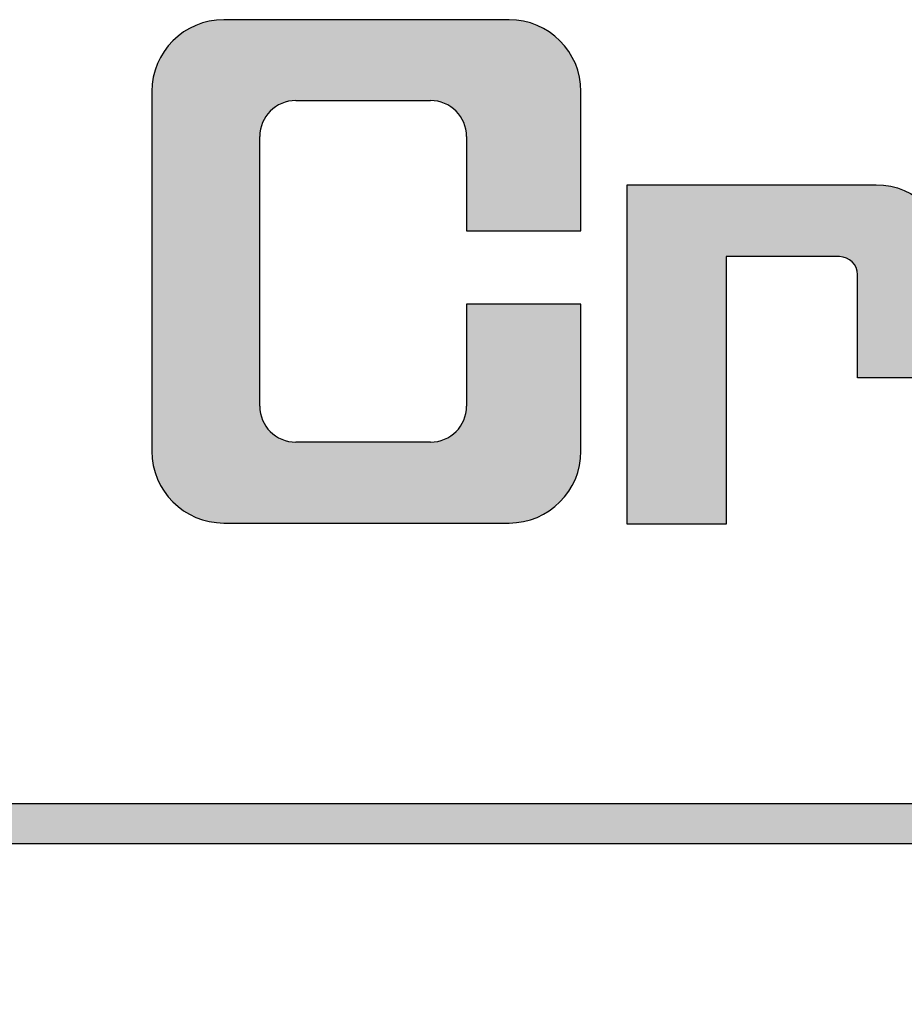
# Model space of a CAD drawing. Units: inches. Extents: x 226246 to 297259, y -14225 to -3725.
# Drawn here: x 294201 to 294315, y -13697 to -13571 of the extents above; entities that cross this region are included whole.
import ezdxf

# ---------------------------------------------------------------- set-up
doc = ezdxf.new("R2010")
doc.units = ezdxf.units.IN

msp = doc.modelspace()

# ---------------------------------------------------------------- hatches: boundary and pattern name
at = {"linetype": 'Continuous'}
h = msp.add_hatch(color=256, dxfattribs=at)
edge = h.paths.add_edge_path()
edge.add_arc((294264.052146423, -13579.74094146211), 9.210001733445097, 0, 90)
edge.add_line((294264.052146423, -13570.53093972858), (294227.5258133848, -13570.53093972858))
edge.add_arc((294227.5258133848, -13579.74094146211), 9.21000173353059, 90, 180)
edge.add_line((294218.3158116512, -13579.74094146211), (294218.3158116512, -13625.79095012972))
edge.add_arc((294227.5258133848, -13625.79095012972), 9.21000173361972, 180, 270)
edge.add_line((294227.5258133848, -13635.00095186325), (294264.052146423, -13635.00095186325))
edge.add_arc((294264.052146423, -13625.79095012972), 9.21000173353059, -90, 0)
edge.add_line((294273.2621481565, -13625.79095012972), (294273.2621481565, -13606.9569875122))
edge.add_line((294273.2621481565, -13606.9569875122), (294258.6095692354, -13606.9569875122))
edge.add_line((294258.6095692354, -13606.9569875122), (294258.6095692354, -13620.03469904627))
edge.add_arc((294254.0045683687, -13620.03469904627), 4.605000866760747, -90, 0, ccw=False)
edge.add_line((294254.0045683687, -13624.63969991303), (294236.7358151183, -13624.63969991303))
edge.add_arc((294236.7358151183, -13620.03469904627), 4.605000866693445, -180, -90, ccw=False)
edge.add_line((294232.1308142516, -13620.03469904627), (294232.1308142516, -13585.49719254555))
edge.add_arc((294236.7358151183, -13585.49719254555), 4.605000866749833, 90, 180, ccw=False)
edge.add_line((294236.7358151183, -13580.8921916788), (294254.0045683687, -13580.8921916788))
edge.add_arc((294254.0045683687, -13585.49719254555), 4.605000866693445, 0, 90, ccw=False)
edge.add_line((294258.6095692354, -13585.49719254555), (294258.6095692354, -13597.58531982081))
edge.add_line((294258.6095692354, -13597.58531982081), (294273.2621481565, -13597.58531982081))
edge.add_line((294273.2621481565, -13597.58531982081), (294273.2621481565, -13579.74094146211))
h = msp.add_hatch(color=256, dxfattribs=at)
edge = h.paths.add_edge_path()
edge.add_arc((294311.0637244564, -13600.88167517748), 9.210001733503304, 0, 90)
edge.add_line((294311.0637244564, -13591.67167344396), (294279.1722457166, -13591.67167344396))
edge.add_line((294279.1722457166, -13591.67167344396), (294279.1722457166, -13635.14185866469))
edge.add_line((294279.1722457166, -13635.14185866469), (294291.8359981002, -13635.14185866469))
edge.add_line((294291.8359981002, -13635.14185866469), (294291.8359981002, -13600.88167517748))
edge.add_line((294291.8359981002, -13600.88167517748), (294306.3720992048, -13600.88167517748))
edge.add_arc((294306.3720992048, -13603.18417561086), 2.302500433288515, 0, 90, ccw=False)
edge.add_line((294308.6745996381, -13603.18417561086), (294308.6745996381, -13616.4171905328))
edge.add_line((294308.6745996381, -13616.4171905328), (294320.2737261899, -13616.4171905328))
edge.add_line((294320.2737261899, -13616.4171905328), (294320.2737261899, -13600.88167517748))
h = msp.add_hatch(color=256, dxfattribs=at)
edge = h.paths.add_edge_path()
edge.add_arc((294643.0300773141, -13676.10243233652), 5.137685059104115, 0, 90)
edge.add_line((294643.0300773141, -13670.96474727736), (294040.8054474324, -13670.96474727736))
edge.add_line((294040.8054474324, -13670.96474727736), (294040.8054474324, -13650.34630679106))
edge.add_line((294040.8054474324, -13650.34630679106), (294035.6677623732, -13650.34630679106))
edge.add_line((294035.6677623732, -13650.34630679106), (294035.6677623732, -13670.96474727736))
edge.add_arc((294040.8054474324, -13670.96474727736), 5.137685059162322, 180, 270)
edge.add_line((294040.8054474324, -13676.10243233652), (294643.0300773141, -13676.10243233652))
edge.add_line((294643.0300773141, -13676.10243233652), (294643.0300773141, -13696.65317257316))
edge.add_line((294643.0300773141, -13696.65317257316), (294648.1677623732, -13696.65317257316))
edge.add_line((294648.1677623732, -13696.65317257316), (294648.1677623732, -13676.10243233652))

# ---------------------------------------------------------------- linework, layer by layer
for p, q in [((294264.052146423, -13570.53093972858), (294227.5258133848, -13570.53093972858)), ((294218.3158116512, -13579.74094146211), (294218.3158116512, -13625.79095012972)), ((294273.2621481565, -13597.58531982081), (294273.2621481565, -13579.74094146211)), ((294236.7358151183, -13580.8921916788), (294254.0045683687, -13580.8921916788)), ((294232.1308142516, -13620.03469904627), (294232.1308142516, -13585.49719254555)), ((294258.6095692354, -13585.49719254555), (294258.6095692354, -13597.58531982081)), ((294258.6095692354, -13597.58531982081), (294273.2621481565, -13597.58531982081)), ((294258.6095692354, -13606.9569875122), (294258.6095692354, -13620.03469904627)), ((294273.2621481565, -13606.9569875122), (294258.6095692354, -13606.9569875122)), ((294273.2621481565, -13625.79095012972), (294273.2621481565, -13606.9569875122)), ((294254.0045683687, -13624.63969991303), (294236.7358151183, -13624.63969991303)), ((294227.5258133848, -13635.00095186325), (294264.052146423, -13635.00095186325)), ((294643.0300773141, -13670.96474727736), (294040.8054474324, -13670.96474727736)), ((294643.0300773141, -13676.10243233652), (294040.8054474324, -13676.10243233652))]:
    msp.add_line(p, q, dxfattribs=at)
for points in [[(294279.1722457166, -13635.14185866469), (294279.1722457166, -13591.67167344396), (294311.0637244564, -13591.67167344396)], [(294306.3720992048, -13600.88167517748), (294291.8359981002, -13600.88167517748), (294291.8359981002, -13635.14185866469), (294279.1722457166, -13635.14185866469)]]:
    msp.add_lwpolyline(points, dxfattribs=at)
for points in [[(294311.0637244564, -13591.67167344398, -0.414213562373095), (294320.2737261899, -13600.88167517748), (294320.2737261899, -13616.4171905328), (294308.6745996381, -13616.4171905328), (294308.6745996381, -13603.18417561086)], [(294308.6745996381, -13603.18417561086, 0.414213562373095), (294306.3720992048, -13600.88167517757)]]:
    msp.add_lwpolyline(points, format="xyb", dxfattribs=at)
for centre, radius, start, end in [((294227.5258133848, -13579.74094146211), 9.21000173353059, 90, 180), ((294264.052146423, -13579.74094146211), 9.210001733445097, 0, 90), ((294236.7358151183, -13585.49719254555), 4.605000866749833, 90, 180), ((294254.0045683687, -13585.49719254555), 4.605000866693445, 0, 90), ((294236.7358151183, -13620.03469904627), 4.605000866693445, 180, -90), ((294254.0045683687, -13620.03469904627), 4.605000866760747, -90, 0), ((294227.5258133848, -13625.79095012972), 9.21000173361972, 180, -90), ((294264.052146423, -13625.79095012972), 9.21000173353059, -90, 0)]:
    msp.add_arc(centre, radius, start, end, dxfattribs=at)

doc.saveas('drawing.dxf')
